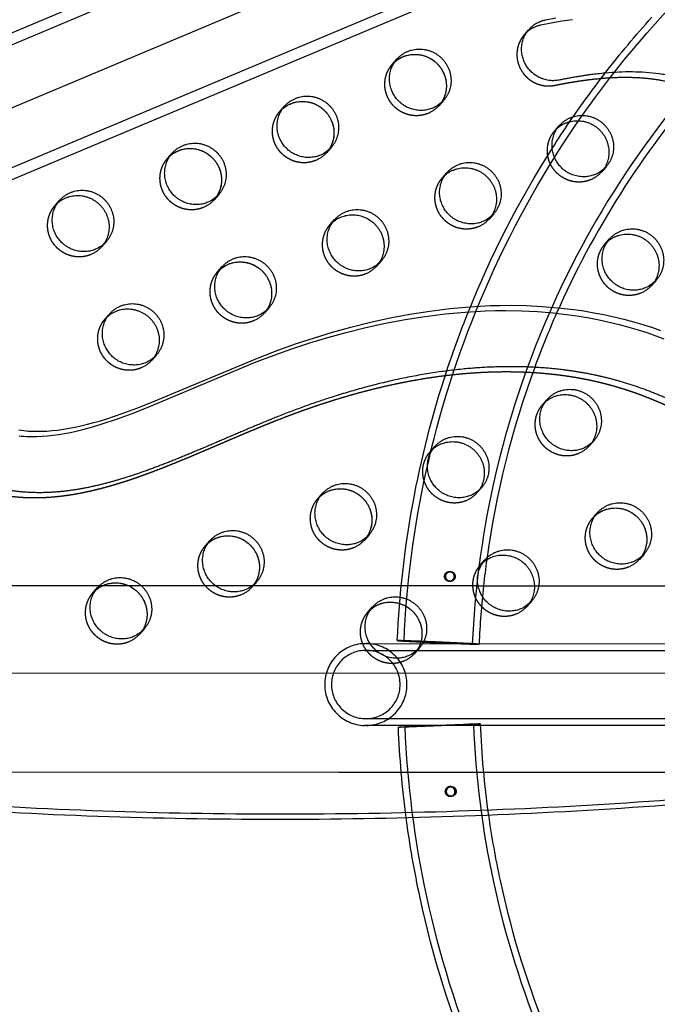
# Model space of a CAD drawing. Units: millimetres. Extents: x 41914 to 51161, y -7176 to 3949.
# Drawn here: x 47854 to 48114, y -7 to 394 of the extents above; entities that cross this region are included whole.
import ezdxf

# ---------------------------------------------------------------- set-up
doc = ezdxf.new("R2010")
doc.units = ezdxf.units.MM
doc.header["$LTSCALE"] = 500
doc.linetypes.add('Hidden', pattern=[4, 2, -2])
doc.layers.add('Make2D$Hidden$Curves', color=7, linetype='Hidden', true_color=0x000000)
doc.layers.add('Make2D$visible$Curves', color=7, linetype='Continuous', true_color=0x000000)

msp = doc.modelspace()

# ---------------------------------------------------------------- linework, layer by layer
at = {"layer": 'Make2D$Hidden$Curves', "color": 18, "lineweight": -3, "true_color": 0x000000}
for p, q in [((47281.491, 144.914), (49615.052, 1125.575)), ((49624.753, 1105.106), (47291.197, 124.448)), ((47298.766, 126.472), (49632.328, 1107.132)), ((49624.753, 1105.106), (47299.583, 127.972)), ((48005.79, 375.982), (48006.808, 377.003)), ((47959.915, 356.794), (47960.932, 357.814)), ((47914.04, 337.606), (47915.058, 338.626)), ((47980.365, 310.55), (47981.384, 311.572)), ((47980.365, 310.55), (47981.383, 311.571)), ((47934.49, 291.362), (47935.507, 292.381)), ((47975.391, 198.874), (47976.407, 199.893)), ((48087.591, 191.007), (48088.61, 192.028)), ((47929.516, 179.686), (47930.531, 180.704)), ((48041.716, 171.818), (48042.731, 172.837)), ((48029.196, 169.166), (48029.546, 169.165)), ((48029.546, 169.165), (48029.679, 169.16)), ((48029.533, 165.197), (48029.051, 165.198)), ((47812.645, 163.568), (47887.773, 163.528)), ((47812.656, 163.543), (47887.724, 163.503)), ((47883.641, 160.498), (47884.659, 161.519)), ((47897.945, 163.522), (47933.53, 163.503)), ((47898.001, 163.498), (47933.564, 163.479)), ((47949.108, 163.498), (47948.537, 162.853)), ((47949.086, 163.474), (47948.537, 162.853)), ((47948.807, 163.471), (48040.815, 163.421)), ((47948.841, 163.495), (48040.811, 163.446)), ((48063.779, 163.433), (48154.006, 163.385)), ((48063.78, 163.409), (48141.196, 163.367)), ((48062.639, 157.135), (48060.737, 154.985)), ((47995.841, 152.63), (47996.857, 153.649)), ((48061.624, 156.117), (48060.737, 154.985)), ((47995.166, 137.055), (48162.083, 136.88)), ((47995.19, 139.823), (48162.083, 139.649)), ((48145.181, 127.648), (46779.742, 128.379)), ((46821.612, 123.615), (48228.468, 122.862)), ((48346.481, 108.981), (47995.2, 109.193)), ((48022.046, 106.421), (47995.232, 106.425)), ((48011.038, 105.854), (48011.039, 105.856)), ((48022.53, 106.42), (48022.208, 106.421)), ((48346.479, 106.212), (48022.649, 106.42)), ((48038.036, 106.989), (48038.878, 106.992)), ((48040.635, 107.102), (48041.645, 107.105)), ((48232.453, 87.142), (47674.093, 87.441)), ((48137.524, 87.169), (47674.274, 87.417)), ((48029.406, 81.511), (48029.888, 81.513)), ((48029.9, 77.544), (48029.418, 77.543))]:
    msp.add_line(p, q, dxfattribs=at)
for points in [[(48162.074, 106.248), (47995.153, 106.422), (47994.875, 106.423), (47994.714, 106.426), (47994.47, 106.432, -0.9704066), (47994.319, 139.811), (47994.632, 139.821), (47995.051, 139.825), (48346.502, 139.613)], [(48162.039, 109.017), (47995.166, 109.19), (47994.902, 109.192), (47994.763, 109.194), (47994.566, 109.198), (47994.268, 109.211, -0.9608452), (47994.443, 137.045), (47994.693, 137.053), (47995.063, 137.057), (48346.5, 136.845)]]:
    msp.add_lwpolyline(points, format="xyb", dxfattribs=at)
at = {"layer": 'Make2D$Hidden$Curves', "color": 18, "lineweight": -3, "true_color": 0x000000, "extrusion": (0, 0, -1)}
for centre, radius, start, end in [((-48411.037, 125.266), 403.061, 34.34282, 37.82113), ((-48015.75, 367.175), 12.104, 221.53336, 247.34123), ((-48413.337, 123.872), 405.75, 21.88317, 32.47477), ((-47969.875, 347.987), 12.104, 221.53336, 247.34123), ((-48082.075, 340.119), 12.104, 221.53336, 247.34123), ((-47924, 328.799), 12.104, 221.53336, 247.34123), ((-48036.2, 320.931), 12.104, 221.53336, 247.34123), ((-47878.125, 309.611), 12.104, 221.53336, 247.34123), ((-47990.325, 301.743), 12.104, 221.53336, 247.34123), ((-48102.525, 293.875), 12.104, 221.53336, 247.34123), ((-47944.45, 282.555), 12.104, 221.53336, 247.34123), ((-47898.575, 263.367), 12.104, 221.53336, 247.34123), ((-48415.996, 122.921), 408.575, 2.54116, 18.26702), ((-48077.1, 228.443), 12.104, 221.53336, 247.34123), ((-48031.225, 209.255), 12.104, 221.53336, 247.34123), ((-47985.351, 190.067), 12.104, 221.53336, 247.34123), ((-48097.551, 182.199), 12.104, 221.53336, 247.34123), ((-48029.063, 167.182), 1.984, 270.34773, 93.85789), ((-48029.55, 167.181), 1.984, 270.47749, 89.88424), ((-48029, 167.185), 1.987, 95.67482, 268.5308), ((-48029.058, 167.254), 1.913, 94.16148, 153.32252), ((-48029.487, 167.183), 1.987, 95.5492, 268.65523), ((-48029.009, 167.185), 1.988, 152.18317, 268.79259), ((-47939.476, 170.879), 12.104, 221.53336, 247.34123), ((-48051.676, 163.011), 12.104, 221.53336, 247.34123), ((-47893.601, 151.691), 12.104, 221.53336, 247.34123), ((-48037.472, 567.645), 427.636, 272.12743, 273.97554), ((-47973.313, -1009.679), 1151.234, 91.717816, 93.38014), ((-48058.432, 845.206), 705.864, 271.399684, 272.991292), ((-48005.801, 143.823), 12.104, 221.53336, 247.34123), ((-48038.858, -379.267), 485.972, 86.39145, 88.0178), ((-48416.835, 122.427), 408.905, 352.47043, 357.66133), ((-47973.958, 1357.414), 1252.142, 266.901374, 268.429628), ((-47982.29, 1150.572), 1045.113, 266.896151, 268.423762), ((-47982.036, 1158.015), 1052.56, 266.904368, 268.421089), ((-48036.554, -298.75), 405.408, 86.39145, 88.0178), ((-48037.325, -315.545), 422.22, 86.43059, 87.99198), ((-48082.58, -1277.56), 1385.297, 87.495644, 88.264901), ((-48073.027, -1048.124), 1155.643, 87.495644, 88.264901), ((-48038.466, 100.147), 6.856, 86.40385, 93.43359), ((-48029.382, 79.523), 1.97, 151.85789, 64.24375), ((-48029.903, 79.528), 1.984, 270.0831, 63.23832), ((-48029.879, 79.526), 1.982, 269.38214, 243.50869), ((-48029.407, 79.599), 1.913, 62.58055, 153.52109), ((-48029.897, 79.564), 1.948, 62.92993, 89.74218), ((-48029.889, 79.593), 1.92, 89.96536, 153.43815), ((-48029.822, 79.528), 2.009, 152.62433, 242.07444), ((-48029.896, 79.456), 1.912, 243.0251, 269.86572)]:
    msp.add_arc(centre, radius, start, end, dxfattribs=at)
at = {"layer": 'Make2D$Hidden$Curves', "color": 18, "lineweight": -3, "true_color": 0x000000}
for centre, radius, start, end in [((48411.811, 124.689), 370.622, 139.05589, 156.15844), ((48415.617, 123.015), 374.785, 159.79487, 172.17659), ((48416.102, 122.895), 375.282, 173.80081, 177.45605), ((48066.869, 1093.549), 954.297, 266.618954, 268.291936), ((47982.113, -813), 954.338, 86.617253, 88.290177), ((48035.997, 510.264), 370.223, 266.06459, 267.84558), ((47995.016, 123.064), 13.991, 0.23864, 89.36938), ((47995.025, 123.057), 16.766, 0.22197, 89.41367), ((47995.013, 123.186), 13.994, 270.54065, 359.73236), ((47995.023, 123.192), 16.768, 270.47687, 359.75543), ((48416.907, 122.432), 375.575, 182.33893, 188.03807)]:
    msp.add_arc(centre, radius, start, end, dxfattribs=at)
for points, knots in [([(48010.588, 140.913), (48011.62, 164.143), (48014.652, 187.283), (48019.637, 209.981), (48024.888, 233.893), (48032.306, 257.315), (48041.768, 279.854), (48051.58, 303.228), (48063.59, 325.652), (48077.582, 346.721), (48091.839, 368.189), (48108.154, 388.251), (48126.221, 406.53), (48144.291, 424.811), (48164.113, 441.309), (48185.317, 455.714), (48206.131, 469.854), (48228.277, 481.978), (48251.354, 491.865), (48273.61, 501.4), (48296.733, 508.855), (48320.332, 514.106), (48342.735, 519.09), (48365.568, 522.088), (48388.484, 523.05)], [0, 0, 0, 0, 69.8506199, 69.8506199, 69.8506199, 143.4461801, 143.4461801, 143.4461801, 219.7734333, 219.7734333, 219.7734333, 297.5490476, 297.5490476, 297.5490476, 375.3328803, 375.3328803, 375.3328803, 451.6830692, 451.6830692, 451.6830692, 525.3120238, 525.3120238, 525.3120238, 595.2002332, 595.2002332, 595.2002332, 595.2002332]), ([(48389.654, 495.21), (48368.38, 494.317), (48347.183, 491.535), (48326.383, 486.907), (48304.47, 482.032), (48282.998, 475.109), (48262.327, 466.253), (48240.891, 457.069), (48220.316, 445.805), (48200.975, 432.666), (48181.267, 419.278), (48162.84, 403.941), (48146.038, 386.943), (48129.235, 369.943), (48114.059, 351.281), (48100.794, 331.306), (48087.773, 311.699), (48076.594, 290.828), (48067.46, 269.069), (48058.65, 248.083), (48051.743, 226.273), (48046.852, 204.005), (48042.21, 182.866), (48039.385, 161.313), (48038.424, 139.675)], [0, 0, 0, 0, 65.0271956, 65.0271956, 65.0271956, 133.5408267, 133.5408267, 133.5408267, 204.5973633, 204.5973633, 204.5973633, 277.0024577, 277.0024577, 277.0024577, 349.4153523, 349.4153523, 349.4153523, 420.4935338, 420.4935338, 420.4935338, 489.0378561, 489.0378561, 489.0378561, 554.0995649, 554.0995649, 554.0995649, 554.0995649]), ([(48387.553, -277.681), (48364.642, -276.634), (48341.819, -273.551), (48319.435, -268.484), (48295.855, -263.146), (48272.76, -255.605), (48250.537, -245.987), (48227.496, -236.015), (48205.395, -223.809), (48184.631, -209.592), (48163.479, -195.108), (48143.717, -178.537), (48125.713, -160.189), (48107.712, -141.843), (48091.47, -121.721), (48077.291, -100.2), (48063.374, -79.079), (48051.445, -56.611), (48041.717, -33.202), (48032.336, -10.627), (48025.003, 12.822), (48019.838, 36.753), (48014.935, 59.469), (48011.986, 82.62), (48011.038, 105.854)], [0, 0, 0, 0, 69.8879395, 69.8879395, 69.8879395, 143.5166117, 143.5166117, 143.5166117, 219.8668393, 219.8668393, 219.8668393, 297.6506011, 297.6506011, 297.6506011, 375.4259773, 375.4259773, 375.4259773, 451.7529331, 451.7529331, 451.7529331, 525.3486026, 525.3486026, 525.3486026, 595.1994188, 595.1994188, 595.1994188, 595.1994188]), ([(48038.878, 106.992), (48039.761, 85.351), (48042.508, 63.788), (48047.074, 42.631), (48051.885, 20.345), (48058.714, -1.491), (48067.448, -22.509), (48076.504, -44.302), (48087.607, -65.215), (48100.558, -84.87), (48113.751, -104.894), (48128.86, -123.612), (48145.602, -140.674), (48162.342, -157.735), (48180.714, -173.14), (48200.374, -186.601), (48219.668, -199.813), (48240.202, -211.152), (48261.605, -220.416), (48282.244, -229.349), (48303.691, -236.351), (48325.586, -241.308), (48346.369, -246.012), (48367.557, -248.874), (48388.827, -249.846)], [0, 0, 0, 0, 65.0619578, 65.0619578, 65.0619578, 133.6065392, 133.6065392, 133.6065392, 204.6846811, 204.6846811, 204.6846811, 277.0976401, 277.0976401, 277.0976401, 349.5029576, 349.5029576, 349.5029576, 420.5597744, 420.5597744, 420.5597744, 489.0733076, 489.0733076, 489.0733076, 554.1003228, 554.1003228, 554.1003228, 554.1003228]), ([(48027.438, 79.391), (48027.404, 79.903), (48027.572, 80.408), (48028.231, 81.193), (48028.697, 81.444), (48029.2, 81.5), (48029.226, 81.503), (48029.252, 81.505), (48029.278, 81.507), (48029.796, 81.543), (48030.299, 81.368), (48031.066, 80.678), (48031.301, 80.189), (48031.337, 79.663), (48031.372, 79.152), (48031.217, 78.649), (48030.588, 77.866), (48030.135, 77.614), (48029.634, 77.556), (48029.605, 77.552), (48029.576, 77.549), (48029.546, 77.547), (48029.028, 77.511), (48028.512, 77.686), (48027.718, 78.376), (48027.473, 78.865), (48027.438, 79.391)], [0, 0, 0, 0, 0.06134891, 0.06134891, 0.12271346, 0.12271346, 0.12271346, 0.12584405, 0.12584405, 0.12584405, 0.18887229, 0.18887229, 0.25193061, 0.25193061, 0.25193061, 0.31305907, 0.31305907, 0.37420466, 0.37420466, 0.37420466, 0.37774507, 0.37774507, 0.37774507, 0.44077143, 0.44077143, 0.50383051, 0.50383051, 0.50383051, 0.50383051])]:
    msp.add_open_spline(points, degree=3, knots=knots, dxfattribs=at)
for points, weights, degree, knots in [([(48059.682, 388.118), (48053.744, 381.407), (48058.437, 373.523), (48063.131, 365.638), (48071.996, 367.432)], [1, 0.809872347324, 1, 0.809872347324, 1], 2, [-258.1385039, -258.1385039, -258.1385039, -242.2162128, -242.2162128, -226.2939216, -226.2939216, -226.2939216]), ([(48020.413, 356.005), (48011.225, 352.162), (48005.224, 360.361), (47999.222, 368.561), (48005.79, 375.982)], [1, 0.780455367808, 1, 0.780455367808, 1], 2, [-79.7964534, -79.7964534, -79.7964534, -62.6412299, -62.6412299, -45.4860065, -45.4860065, -45.4860065]), ([(48071.996, 367.432), (48085.992, 370.263), (48132.714, 375.759), (48193.54, 317.303), (48257.757, 320.669), (48287.32, 324.165), (48290.349, 324.523), (48293.033, 325.92), (48295.032, 328.179)], [1, 1, 1, 1, 1, 1, 0.957779544406, 0.957779544406, 1], 3, [-762.3505787, -762.3505787, -762.3505787, -762.3505787, -718.7845567, -626.6941052, -536.0566571, -536.0566571, -536.0566571, -526.9685193, -526.9685193, -526.9685193, -526.9685193]), ([(47974.538, 336.817), (47965.351, 332.974), (47959.349, 341.173), (47953.347, 349.373), (47959.915, 356.794)], [1, 0.780455367808, 1, 0.780455367808, 1], 2, [-79.7964534, -79.7964534, -79.7964534, -62.6412299, -62.6412299, -45.4860065, -45.4860065, -45.4860065]), ([(48086.738, 328.949), (48077.55, 325.106), (48071.549, 333.305), (48065.547, 341.505), (48072.115, 348.926)], [1, 0.780455367808, 1, 0.780455367808, 1], 2, [-79.7964534, -79.7964534, -79.7964534, -62.6412299, -62.6412299, -45.4860065, -45.4860065, -45.4860065]), ([(47928.663, 317.629), (47919.476, 313.786), (47913.474, 321.985), (47907.472, 330.185), (47914.04, 337.606)], [1, 0.780455367808, 1, 0.780455367808, 1], 2, [-79.7964534, -79.7964534, -79.7964534, -62.6412299, -62.6412299, -45.4860065, -45.4860065, -45.4860065]), ([(48040.863, 309.761), (48031.676, 305.918), (48025.674, 314.117), (48019.672, 322.317), (48026.24, 329.738)], [1, 0.780455367808, 1, 0.780455367808, 1], 2, [-79.7964534, -79.7964534, -79.7964534, -62.6412299, -62.6412299, -45.4860065, -45.4860065, -45.4860065]), ([(47882.788, 298.44), (47873.601, 294.598), (47867.599, 302.797), (47861.597, 310.997), (47868.165, 318.418)], [1, 0.780455367808, 1, 0.780455367808, 1], 2, [-79.7964534, -79.7964534, -79.7964534, -62.6412299, -62.6412299, -45.4860065, -45.4860065, -45.4860065]), ([(47994.988, 290.573), (47985.801, 286.73), (47979.799, 294.929), (47973.797, 303.129), (47980.365, 310.55)], [1, 0.780455367808, 1, 0.780455367808, 1], 2, [-79.7964534, -79.7964534, -79.7964534, -62.6412299, -62.6412299, -45.4860065, -45.4860065, -45.4860065]), ([(48107.188, 282.705), (48098.001, 278.862), (48091.999, 287.062), (48085.997, 295.261), (48092.565, 302.683)], [1, 0.780455367808, 1, 0.780455367808, 1], 2, [-79.7964534, -79.7964534, -79.7964534, -62.6412299, -62.6412299, -45.4860065, -45.4860065, -45.4860065]), ([(47949.113, 271.385), (47939.926, 267.542), (47933.924, 275.741), (47927.922, 283.941), (47934.49, 291.362)], [1, 0.780455367808, 1, 0.780455367808, 1], 2, [-79.7964534, -79.7964534, -79.7964534, -62.6412299, -62.6412299, -45.4860065, -45.4860065, -45.4860065]), ([(47903.238, 252.197), (47894.051, 248.354), (47888.049, 256.553), (47882.047, 264.753), (47888.615, 272.174)], [1, 0.780455367808, 1, 0.780455367808, 1], 2, [-79.7964534, -79.7964534, -79.7964534, -62.6412299, -62.6412299, -45.4860065, -45.4860065, -45.4860065]), ([(48451.095, 249.56), (48446.73, 244.628), (48437.444, 234.874), (48422.302, 221.274), (48405.817, 208.828), (48388.232, 197.934), (48370.705, 189.329), (48348.738, 181.098), (48321.935, 174.674), (48289.167, 171.901), (48256.2, 173.997), (48229.269, 179.861), (48209.181, 186.82), (48193.579, 193.649), (48180.413, 200.807), (48166.744, 208.902), (48155.462, 215.86), (48144.11, 222.749), (48131.595, 229.983), (48119.37, 236.275), (48106.019, 241.747), (48094.631, 245.387), (48082.021, 248.202), (48064.488, 250.57), (48042.092, 250.897), (48015.106, 247.67), (47988.917, 241.516), (47967.777, 234.449), (47951.277, 227.868), (47937.072, 221.837), (47923.045, 215.786), (47909.427, 210.289), (47897.797, 206.097), (47886.403, 202.711), (47875.154, 200.297), (47864.026, 199.071), (47852.913, 199.213), (47841.509, 201.057), (47829.876, 204.856), (47818.142, 210.327), (47806.697, 217.133), (47795.746, 224.914), (47788.812, 230.602), (47785.459, 233.534), (47782.879, 235.79), (47781.341, 238.838), (47781.08, 242.212), (47780.82, 245.585), (47781.877, 248.766), (47784.089, 251.266)], [1, 1, 1, 1, 1, 1, 1, 1, 1, 1, 1, 1, 1, 1, 1, 1, 1, 1, 1, 1, 1, 1, 1, 1, 1, 1, 1, 1, 1, 1, 1, 1, 1, 1, 1, 1, 1, 1, 1, 1, 1, 1, 1, 1, 0.948861160585, 0.948861160585, 1, 0.948861160585, 0.948861160585, 1], 3, [-1585.6807346, -1585.6807346, -1585.6807346, -1585.6807346, -1574.4166103, -1562.6679623, -1550.9142657, -1539.1645211, -1527.4062459, -1517.6917636, -1499.3147579, -1480.8094162, -1462.2970007, -1443.8886594, -1434.7443477, -1426.7766156, -1415.4705438, -1409.7666501, -1400.2892354, -1393.3720379, -1387.6318259, -1376.1811303, -1370.4570026, -1363.5426806, -1356.1998207, -1348.8200281, -1333.8579667, -1318.5656354, -1302.954869, -1288.308518, -1280.7216373, -1272.7391447, -1262.0437733, -1254.7201663, -1247.7571584, -1241.0329484, -1234.5501648, -1228.2804849, -1222.1391591, -1215.8697408, -1208.9491038, -1201.723507, -1194.2853677, -1186.7736445, -1179.3540523, -1179.3540523, -1179.3540523, -1169.3405539, -1169.3405539, -1169.3405539, -1159.3270556, -1159.3270556, -1159.3270556, -1159.3270556]), ([(48081.764, 217.273), (48072.576, 213.43), (48066.574, 221.63), (48060.573, 229.829), (48067.141, 237.251)], [1, 0.780455367808, 1, 0.780455367808, 1], 2, [-79.7964534, -79.7964534, -79.7964534, -62.6412299, -62.6412299, -45.4860065, -45.4860065, -45.4860065]), ([(48035.889, 198.085), (48026.701, 194.242), (48020.699, 202.441), (48014.698, 210.641), (48021.266, 218.062)], [1, 0.780455367808, 1, 0.780455367808, 1], 2, [-79.7964534, -79.7964534, -79.7964534, -62.6412299, -62.6412299, -45.4860065, -45.4860065, -45.4860065]), ([(47990.014, 178.897), (47980.826, 175.054), (47974.825, 183.253), (47968.823, 191.453), (47975.391, 198.874)], [1, 0.780455367808, 1, 0.780455367808, 1], 2, [-79.7964534, -79.7964534, -79.7964534, -62.6412299, -62.6412299, -45.4860065, -45.4860065, -45.4860065]), ([(48102.214, 171.029), (48093.026, 167.186), (48087.025, 175.386), (48081.023, 183.585), (48087.591, 191.007)], [1, 0.780455367808, 1, 0.780455367808, 1], 2, [-79.7964534, -79.7964534, -79.7964534, -62.6412299, -62.6412299, -45.4860065, -45.4860065, -45.4860065]), ([(47944.139, 159.709), (47934.951, 155.866), (47928.95, 164.065), (47922.948, 172.265), (47929.516, 179.686)], [1, 0.780455367808, 1, 0.780455367808, 1], 2, [-79.7964534, -79.7964534, -79.7964534, -62.6412299, -62.6412299, -45.4860065, -45.4860065, -45.4860065]), ([(48056.339, 151.841), (48047.151, 147.998), (48041.15, 156.197), (48035.148, 164.397), (48041.716, 171.818)], [1, 0.780455367808, 1, 0.780455367808, 1], 2, [-79.7964534, -79.7964534, -79.7964534, -62.6412299, -62.6412299, -45.4860065, -45.4860065, -45.4860065]), ([(47898.264, 140.521), (47889.077, 136.678), (47883.075, 144.877), (47877.073, 153.077), (47883.641, 160.498)], [1, 0.780455367808, 1, 0.780455367808, 1], 2, [-79.7964534, -79.7964534, -79.7964534, -62.6412299, -62.6412299, -45.4860065, -45.4860065, -45.4860065]), ([(48010.464, 132.653), (48001.277, 128.81), (47995.275, 137.009), (47989.273, 145.209), (47995.841, 152.63)], [1, 0.780455367808, 1, 0.780455367808, 1], 2, [-79.7964534, -79.7964534, -79.7964534, -62.6412299, -62.6412299, -45.4860065, -45.4860065, -45.4860065]), ([(48021.597, 140.303), (48005.169, 141.055), (48008.078, 141.046), (48010.987, 141.037), (48027.415, 140.285), (48043.844, 139.533), (48040.935, 139.542), (48038.026, 139.552), (48021.597, 140.303)], [1, 0.707106781187, 1, 0.707106781187, 1, 0.707106781187, 1, 0.707106781187, 1], 2, [-4.1311943, -4.1311943, -4.1311943, -3.0983958, -3.0983958, -2.0655972, -2.0655972, -1.0327986, -1.0327986, 0, 0, 0]), ([(48022.08, 140.302), (48035.785, 139.675), (48038.211, 139.667), (48040.638, 139.659), (48026.933, 140.287), (48013.228, 140.914), (48010.801, 140.921), (48010.584, 140.922), (48010.588, 140.913)], [1, 0.707106781187, 1, 0.707106781187, 1, 0.707106781187, 1, 0.964147252872, 0.937071898964], 2, [0, 0, 0, 0.8615818, 0.8615818, 1.7231636, 1.7231636, 2.5847454, 2.5847454, 2.6902107, 2.6902107, 2.6902107]), ([(48041.643, 107.103), (48041.446, 107.003), (48027.867, 106.432), (48011.436, 105.741), (48008.527, 105.732), (48005.618, 105.723), (48022.049, 106.414)], [0.93405406499, 0.744975995062, 1, 0.707106781187, 1, 0.707106781187, 1], 2, [1.1663328, 1.1663328, 1.1663328, 2.0655972, 2.0655972, 3.0983958, 3.0983958, 4.1311943, 4.1311943, 4.1311943])]:
    msp.add_rational_spline(points, weights, degree=degree, knots=knots, dxfattribs=at)
at = {"layer": 'Make2D$visible$Curves', "color": 18, "lineweight": -3, "true_color": 0x000000}
for p, q in [((47318.549, 165.383), (49621.949, 1133.368)), ((47318.55, 165.383), (49621.949, 1133.368)), ((49642.028, 1086.664), (47334.636, 117.001)), ((49642.028, 1086.664), (47334.638, 117.002)), ((49635.131, 1078.87), (47333.418, 111.594)), ((49635.131, 1078.87), (47333.419, 111.595)), ((48059.682, 388.118), (48061.585, 390.268)), ((48005.79, 375.982), (48007.693, 378.132)), ((47959.915, 356.794), (47961.818, 358.944)), ((48026.713, 361.299), (48024.811, 359.149)), ((48072.115, 348.926), (48074.018, 351.076)), ((47980.838, 342.111), (47978.936, 339.961)), ((47914.04, 337.606), (47915.943, 339.756)), ((48093.038, 334.243), (48091.136, 332.093)), ((48026.24, 329.738), (48028.143, 331.888)), ((47934.964, 322.923), (47933.061, 320.773)), ((47868.165, 318.418), (47870.068, 320.568)), ((48047.164, 315.055), (48045.261, 312.905)), ((47980.365, 310.55), (47982.268, 312.7)), ((47889.089, 303.735), (47887.186, 301.585)), ((48092.565, 302.683), (48094.468, 304.832)), ((47934.49, 291.362), (47936.393, 293.512)), ((48001.289, 295.867), (47999.386, 293.717)), ((48113.489, 287.999), (48111.586, 285.849)), ((47888.615, 272.174), (47890.518, 274.324)), ((47955.414, 276.679), (47953.511, 274.529)), ((47909.539, 257.491), (47907.636, 255.341)), ((48067.141, 237.251), (48069.043, 239.4)), ((48088.064, 222.567), (48086.161, 220.417)), ((48021.266, 218.062), (48023.168, 220.212)), ((47975.391, 198.874), (47977.293, 201.024)), ((48042.189, 203.379), (48040.287, 201.229)), ((48087.591, 191.007), (48089.493, 193.156)), ((47929.516, 179.686), (47931.419, 181.836)), ((47996.314, 184.191), (47994.412, 182.041)), ((48041.716, 171.818), (48043.619, 173.968)), ((48108.514, 176.323), (48106.612, 174.173)), ((47950.439, 165.003), (47949.086, 163.474)), ((47950.439, 165.003), (47949.108, 163.498)), ((47883.641, 160.498), (47885.544, 162.648)), ((47887.724, 163.503), (47898.001, 163.498)), ((47887.773, 163.528), (47897.945, 163.522)), ((47933.53, 163.503), (47948.841, 163.495)), ((47933.564, 163.479), (47948.807, 163.471)), ((48040.811, 163.446), (48063.778, 163.433)), ((48040.815, 163.421), (48063.78, 163.409)), ((47995.841, 152.63), (47997.744, 154.78)), ((47904.565, 145.815), (47902.662, 143.665)), ((48016.765, 137.947), (48014.862, 135.797))]:
    msp.add_line(p, q, dxfattribs=at)
for points in [[(48079.319, 394.215), (48074.992, 393.553), (48070.682, 392.801), (48066.389, 391.97), (48066.151, 391.919), (48065.913, 391.864), (48065.676, 391.804), (48065.439, 391.739), (48065.203, 391.669), (48064.969, 391.594), (48064.736, 391.514), (48064.503, 391.43), (48064.273, 391.341), (48064.044, 391.247), (48063.817, 391.148), (48063.592, 391.045), (48063.368, 390.937), (48063.147, 390.825), (48062.929, 390.708), (48062.713, 390.586), (48062.499, 390.461), (48062.288, 390.331), (48062.08, 390.197), (48061.875, 390.059), (48061.673, 389.916), (48061.474, 389.77), (48061.278, 389.62), (48061.086, 389.467), (48060.898, 389.31), (48060.712, 389.149), (48060.531, 388.985), (48060.353, 388.817), (48060.18, 388.647), (48060.01, 388.473), (48059.844, 388.297), (48059.682, 388.118)], [(48061.585, 390.268), (48061.747, 390.447), (48061.913, 390.623), (48062.082, 390.797), (48062.256, 390.967), (48062.434, 391.135), (48062.615, 391.299), (48062.8, 391.459), (48062.989, 391.617), (48063.181, 391.77), (48063.377, 391.92), (48063.575, 392.066), (48063.778, 392.209), (48063.983, 392.347), (48064.191, 392.481), (48064.402, 392.611), (48064.615, 392.736), (48064.831, 392.858), (48065.05, 392.975), (48065.271, 393.087), (48065.494, 393.195), (48065.72, 393.298), (48065.947, 393.397), (48066.176, 393.491), (48066.406, 393.58), (48066.638, 393.664), (48066.872, 393.744), (48067.106, 393.818), (48067.342, 393.888), (48067.578, 393.954), (48067.815, 394.014), (48068.053, 394.069), (48068.292, 394.12), (48072.585, 394.951)], [(47853.369, 226.927), (47854.37, 226.789), (47855.374, 226.671), (47856.379, 226.573), (47857.388, 226.495), (47858.397, 226.438), (47859.408, 226.4), (47860.418, 226.38), (47861.512, 226.378), (47862.605, 226.396), (47864.788, 226.491), (47866.966, 226.656), (47869.135, 226.888), (47871.556, 227.221), (47873.964, 227.622), (47876.359, 228.088), (47878.742, 228.61), (47881.395, 229.255), (47884.031, 229.957), (47886.653, 230.712), (47889.259, 231.512), (47895.547, 233.62), (47901.501, 235.809), (47907.405, 238.123), (47951.53, 256.536), (47959.496, 259.559), (47966.757, 262.132), (47974.077, 264.542), (47981.456, 266.782), (47988.891, 268.843), (47996.867, 270.833), (48004.902, 272.599), (48012.972, 274.125), (48021.091, 275.402), (48029.267, 276.42), (48037.48, 277.161), (48041.583, 277.422), (48045.692, 277.609), (48049.806, 277.719), (48053.923, 277.751), (48060.403, 277.638), (48066.881, 277.319), (48073.35, 276.788), (48079.803, 276.038), (48083.937, 275.436), (48088.059, 274.74), (48092.166, 273.947), (48096.255, 273.056), (48100.214, 272.094), (48104.152, 271.036), (48108.065, 269.884), (48111.951, 268.635), (48115.253, 267.49)], [(47853.471, 224.521), (47854.476, 224.423), (47855.485, 224.346), (47856.495, 224.288), (47857.505, 224.25), (47858.515, 224.23), (47859.609, 224.228), (47860.702, 224.246), (47862.886, 224.341), (47865.063, 224.506), (47867.233, 224.739), (47869.653, 225.071), (47872.061, 225.472), (47874.457, 225.938), (47876.839, 226.46), (47879.492, 227.105), (47882.129, 227.808), (47884.75, 228.562), (47887.357, 229.362), (47893.644, 231.47), (47899.598, 233.659), (47905.503, 235.973), (47949.627, 254.386), (47957.593, 257.409), (47964.854, 259.982), (47972.175, 262.392), (47979.553, 264.632), (47986.988, 266.693), (47994.964, 268.683), (48002.999, 270.449), (48011.069, 271.975), (48019.189, 273.252), (48027.365, 274.27), (48035.577, 275.011), (48039.68, 275.272), (48043.789, 275.459), (48047.903, 275.569), (48052.021, 275.601), (48058.5, 275.488), (48064.979, 275.169), (48071.448, 274.638), (48077.9, 273.888), (48082.035, 273.286), (48086.156, 272.59), (48090.263, 271.797), (48094.352, 270.906), (48098.312, 269.944), (48102.25, 268.886), (48106.163, 267.734), (48110.048, 266.485), (48113.35, 265.34), (48116.63, 264.127)]]:
    msp.add_lwpolyline(points, dxfattribs=at)
at = {"layer": 'Make2D$visible$Curves', "color": 18, "lineweight": -3, "true_color": 0x000000, "extrusion": (0, 0, -1)}
for centre, radius, start, end in [((-48410.522, 125.677), 402.403, 37.81979, 42.05345), ((-48017.652, 369.325), 12.104, 221.53336, 247.34123), ((-48410.803, 125.43), 402.776, 32.48142, 34.34236), ((-47971.777, 350.137), 12.104, 221.53336, 247.34123), ((-48083.977, 342.269), 12.104, 221.53336, 247.34123), ((-47925.903, 330.949), 12.104, 221.53336, 247.34123), ((-48038.103, 323.081), 12.104, 221.53336, 247.34123), ((-47880.028, 311.761), 12.104, 221.53336, 247.34123), ((-47992.228, 303.893), 12.104, 221.53336, 247.34123), ((-48104.428, 296.025), 12.104, 221.53336, 247.34123), ((-47946.353, 284.705), 12.104, 221.53336, 247.34123), ((-48414.745, 123.317), 407.263, 18.26924, 21.88175), ((-47900.478, 265.517), 12.104, 221.53336, 247.34123), ((-48079.003, 230.593), 12.104, 221.53336, 247.34123), ((-48033.128, 211.405), 12.104, 221.53336, 247.34123), ((-47987.253, 192.217), 12.104, 221.53336, 247.34123), ((-48099.453, 184.349), 12.104, 221.53336, 247.34123), ((-47941.378, 173.029), 12.104, 221.53336, 247.34123), ((-48053.578, 165.161), 12.104, 221.53336, 247.34123), ((-47895.504, 153.841), 12.104, 221.53336, 247.34123), ((-48007.704, 145.973), 12.104, 221.53336, 247.34123)]:
    msp.add_arc(centre, radius, start, end, dxfattribs=at)
at = {"layer": 'Make2D$visible$Curves', "color": 18, "lineweight": -3, "true_color": 0x000000}
for centre, radius, start, end in [((48413.642, 123.74), 372.681, 156.13882, 159.79462), ((48416.691, 122.837), 375.873, 172.17204, 173.80174)]:
    msp.add_arc(centre, radius, start, end, dxfattribs=at)
for points, weights, degree, knots in [([(47405.614, 141.934), (47409.232, 140.096), (47413.143, 139.069), (48672.484, -191.474), (49517.616, 763.477)], [0.954639741552, 0.967657059895, 0.992549430049, 0.823261083463, 0.935164096588], 2, [5775.8740865, 5775.8740865, 5775.8740865, 5784.0904535, 5784.0904535, 8111.653507, 8111.653507, 8111.653507]), ([(47409.016, 143.363), (47411.945, 142.033), (47415.046, 141.219), (48674.386, -189.324), (49519.519, 765.627)], [0.960408972326, 0.972706048461, 0.992549430049, 0.823261083463, 0.935164096588], 2, [5777.540635, 5777.540635, 5777.540635, 5784.0904535, 5784.0904535, 8111.653507, 8111.653507, 8111.653507]), ([(48073.899, 369.581), (48065.034, 367.788), (48060.34, 375.673), (48055.646, 383.557), (48061.585, 390.268)], [1, 0.809872347324, 1, 0.809872347324, 1], 2, [226.2939216, 226.2939216, 226.2939216, 242.2162128, 242.2162128, 258.1385039, 258.1385039, 258.1385039]), ([(48007.693, 378.132), (48015.891, 387.397), (48025.402, 378.98), (48034.912, 370.563), (48026.713, 361.299)], [1, 0.707106781187, 1, 0.707106781187, 1], 2, [-45.4860065, -45.4860065, -45.4860065, -25.5368931, -25.5368931, -5.5877798, -5.5877798, -5.5877798]), ([(48022.315, 358.155), (48013.128, 354.312), (48007.126, 362.511), (48001.125, 370.711), (48007.693, 378.132)], [1, 0.780455367808, 1, 0.780455367808, 1], 2, [-79.7964534, -79.7964534, -79.7964534, -62.6412299, -62.6412299, -45.4860065, -45.4860065, -45.4860065]), ([(48005.79, 375.982), (48013.989, 385.247), (48023.499, 376.83), (48033.01, 368.413), (48024.811, 359.149)], [1, 0.707106781187, 1, 0.707106781187, 1], 2, [-45.4860065, -45.4860065, -45.4860065, -25.5368931, -25.5368931, -5.5877798, -5.5877798, -5.5877798]), ([(48006.808, 377.003), (48015.038, 384.318), (48023.499, 376.83), (48033.01, 368.413), (48024.811, 359.149)], [0.956595279295, 0.730711479068, 1, 0.707106781187, 1], 2, [-43.8782779, -43.8782779, -43.8782779, -25.5368931, -25.5368931, -5.5877798, -5.5877798, -5.5877798]), ([(48296.935, 330.328), (48294.936, 328.07), (48292.252, 326.673), (48289.223, 326.315), (48259.659, 322.819), (48195.443, 319.453), (48134.617, 377.908), (48087.895, 372.413), (48073.899, 369.581)], [1, 0.957779544406, 0.957779544406, 1, 1, 1, 1, 1, 1], 3, [526.9685193, 526.9685193, 526.9685193, 526.9685193, 536.0566571, 536.0566571, 536.0566571, 626.6941052, 718.7845567, 762.3505787, 762.3505787, 762.3505787, 762.3505787]), ([(47961.818, 358.944), (47970.016, 368.208), (47979.527, 359.792), (47989.037, 351.375), (47980.838, 342.111)], [1, 0.707106781186, 1, 0.707106781186, 1], 2, [-45.4860065, -45.4860065, -45.4860065, -25.5368931, -25.5368931, -5.5877798, -5.5877798, -5.5877798]), ([(47976.441, 338.967), (47967.253, 335.124), (47961.251, 343.323), (47955.25, 351.523), (47961.818, 358.944)], [1, 0.780455367808, 1, 0.780455367808, 1], 2, [-79.7964534, -79.7964534, -79.7964534, -62.6412299, -62.6412299, -45.4860065, -45.4860065, -45.4860065]), ([(47959.915, 356.794), (47968.114, 366.059), (47977.624, 357.642), (47987.135, 349.225), (47978.936, 339.961)], [1, 0.707106781186, 1, 0.707106781186, 1], 2, [-45.4860065, -45.4860065, -45.4860065, -25.5368931, -25.5368931, -5.5877798, -5.5877798, -5.5877798]), ([(47960.932, 357.814), (47969.161, 365.132), (47977.624, 357.642), (47987.135, 349.225), (47978.936, 339.961)], [0.956650664315, 0.730678469736, 1, 0.707106781186, 1], 2, [-43.8805262, -43.8805262, -43.8805262, -25.5368931, -25.5368931, -5.5877798, -5.5877798, -5.5877798]), ([(48074.018, 351.076), (48082.216, 360.341), (48091.727, 351.924), (48101.237, 343.507), (48093.038, 334.243)], [1, 0.707106781187, 1, 0.707106781187, 1], 2, [-45.4860065, -45.4860065, -45.4860065, -25.5368931, -25.5368931, -5.5877798, -5.5877798, -5.5877798]), ([(48088.641, 331.099), (48079.453, 327.256), (48073.451, 335.455), (48067.45, 343.655), (48074.018, 351.076)], [1, 0.780455367808, 1, 0.780455367808, 1], 2, [-79.7964534, -79.7964534, -79.7964534, -62.6412299, -62.6412299, -45.4860065, -45.4860065, -45.4860065]), ([(48072.115, 348.926), (48080.314, 358.191), (48089.824, 349.774), (48099.335, 341.357), (48091.136, 332.093)], [1, 0.707106781187, 1, 0.707106781187, 1], 2, [-45.4860065, -45.4860065, -45.4860065, -25.5368931, -25.5368931, -5.5877798, -5.5877798, -5.5877798]), ([(47914.04, 337.606), (47922.239, 346.871), (47931.749, 338.454), (47941.26, 330.037), (47933.061, 320.773)], [1, 0.707106781186, 1, 0.707106781186, 1], 2, [-45.4860065, -45.4860065, -45.4860065, -25.5368931, -25.5368931, -5.5877798, -5.5877798, -5.5877798]), ([(47915.058, 338.626), (47923.287, 345.943), (47931.749, 338.454), (47941.26, 330.037), (47933.061, 320.773)], [0.956612773616, 0.730701051538, 1, 0.707106781186, 1], 2, [-43.8789882, -43.8789882, -43.8789882, -25.5368931, -25.5368931, -5.5877798, -5.5877798, -5.5877798]), ([(47915.943, 339.756), (47924.142, 349.02), (47933.652, 340.604), (47943.162, 332.187), (47934.964, 322.923)], [1, 0.707106781186, 1, 0.707106781186, 1], 2, [-45.4860065, -45.4860065, -45.4860065, -25.5368931, -25.5368931, -5.5877798, -5.5877798, -5.5877798]), ([(47930.566, 319.778), (47921.378, 315.936), (47915.377, 324.135), (47909.375, 332.335), (47915.943, 339.756)], [1, 0.780455367808, 1, 0.780455367808, 1], 2, [-79.7964534, -79.7964534, -79.7964534, -62.6412299, -62.6412299, -45.4860065, -45.4860065, -45.4860065]), ([(48026.24, 329.738), (48034.439, 339.003), (48043.949, 330.586), (48053.46, 322.169), (48045.261, 312.905)], [1, 0.707106781187, 1, 0.707106781187, 1], 2, [-45.4860065, -45.4860065, -45.4860065, -25.5368931, -25.5368931, -5.5877798, -5.5877798, -5.5877798]), ([(48028.143, 331.888), (48036.342, 341.153), (48045.852, 332.736), (48055.362, 324.319), (48047.164, 315.055)], [1, 0.707106781187, 1, 0.707106781187, 1], 2, [-45.4860065, -45.4860065, -45.4860065, -25.5368931, -25.5368931, -5.5877798, -5.5877798, -5.5877798]), ([(48042.766, 311.911), (48033.578, 308.068), (48027.577, 316.267), (48021.575, 324.467), (48028.143, 331.888)], [1, 0.780455367808, 1, 0.780455367808, 1], 2, [-79.7964534, -79.7964534, -79.7964534, -62.6412299, -62.6412299, -45.4860065, -45.4860065, -45.4860065]), ([(47868.165, 318.418), (47876.364, 327.682), (47885.874, 319.266), (47895.385, 310.849), (47887.186, 301.585)], [1, 0.707106781186, 1, 0.707106781186, 1], 2, [-45.4860065, -45.4860065, -45.4860065, -25.5368931, -25.5368931, -5.5877798, -5.5877798, -5.5877798]), ([(47870.068, 320.568), (47878.267, 329.832), (47887.777, 321.416), (47897.288, 312.999), (47889.089, 303.735)], [1, 0.707106781186, 1, 0.707106781186, 1], 2, [-45.4860065, -45.4860065, -45.4860065, -25.5368931, -25.5368931, -5.5877798, -5.5877798, -5.5877798]), ([(47884.691, 300.59), (47875.503, 296.748), (47869.502, 304.947), (47863.5, 313.147), (47870.068, 320.568)], [1, 0.780455367808, 1, 0.780455367808, 1], 2, [-79.7964534, -79.7964534, -79.7964534, -62.6412299, -62.6412299, -45.4860065, -45.4860065, -45.4860065]), ([(47981.383, 311.571), (47989.613, 318.887), (47998.074, 311.398), (48007.585, 302.981), (47999.386, 293.717)], [0.956608663508, 0.730703501298, 1, 0.707106781187, 1], 2, [-43.8788213, -43.8788213, -43.8788213, -25.5368931, -25.5368931, -5.5877798, -5.5877798, -5.5877798]), ([(47981.384, 311.572), (47989.614, 318.886), (47998.074, 311.398), (48007.585, 302.981), (47999.386, 293.717)], [0.956561856943, 0.730731402997, 1, 0.707106781187, 1], 2, [-43.8769209, -43.8769209, -43.8769209, -25.5368931, -25.5368931, -5.5877798, -5.5877798, -5.5877798]), ([(47982.268, 312.7), (47990.467, 321.965), (47999.977, 313.548), (48009.488, 305.131), (48001.289, 295.867)], [1, 0.707106781187, 1, 0.707106781187, 1], 2, [-45.4860065, -45.4860065, -45.4860065, -25.5368931, -25.5368931, -5.5877798, -5.5877798, -5.5877798]), ([(47996.891, 292.723), (47987.703, 288.88), (47981.702, 297.079), (47975.7, 305.279), (47982.268, 312.7)], [1, 0.780455367808, 1, 0.780455367808, 1], 2, [-79.7964534, -79.7964534, -79.7964534, -62.6412299, -62.6412299, -45.4860065, -45.4860065, -45.4860065]), ([(48092.565, 302.683), (48100.764, 311.947), (48110.274, 303.53), (48119.785, 295.113), (48111.586, 285.849)], [1, 0.707106781187, 1, 0.707106781187, 1], 2, [-45.4860065, -45.4860065, -45.4860065, -25.5368931, -25.5368931, -5.5877798, -5.5877798, -5.5877798]), ([(48094.468, 304.832), (48102.667, 314.097), (48112.177, 305.68), (48121.688, 297.263), (48113.489, 287.999)], [1, 0.707106781187, 1, 0.707106781187, 1], 2, [-45.4860065, -45.4860065, -45.4860065, -25.5368931, -25.5368931, -5.5877798, -5.5877798, -5.5877798]), ([(48109.091, 284.855), (48099.903, 281.012), (48093.902, 289.211), (48087.9, 297.411), (48094.468, 304.832)], [1, 0.780455367808, 1, 0.780455367808, 1], 2, [-79.7964534, -79.7964534, -79.7964534, -62.6412299, -62.6412299, -45.4860065, -45.4860065, -45.4860065]), ([(47936.393, 293.512), (47944.592, 302.776), (47954.102, 294.36), (47963.613, 285.943), (47955.414, 276.679)], [1, 0.707106781186, 1, 0.707106781186, 1], 2, [-45.4860065, -45.4860065, -45.4860065, -25.5368931, -25.5368931, -5.5877798, -5.5877798, -5.5877798]), ([(47951.016, 273.535), (47941.829, 269.692), (47935.827, 277.891), (47929.825, 286.091), (47936.393, 293.512)], [1, 0.780455367808, 1, 0.780455367808, 1], 2, [-79.7964534, -79.7964534, -79.7964534, -62.6412299, -62.6412299, -45.4860065, -45.4860065, -45.4860065]), ([(47934.49, 291.362), (47942.689, 300.627), (47952.2, 292.21), (47961.71, 283.793), (47953.511, 274.529)], [1, 0.707106781186, 1, 0.707106781186, 1], 2, [-45.4860065, -45.4860065, -45.4860065, -25.5368931, -25.5368931, -5.5877798, -5.5877798, -5.5877798]), ([(47935.507, 292.381), (47943.736, 299.7), (47952.2, 292.21), (47961.71, 283.793), (47953.511, 274.529)], [0.956664054897, 0.730670490314, 1, 0.707106781186, 1], 2, [-43.8810697, -43.8810697, -43.8810697, -25.5368931, -25.5368931, -5.5877798, -5.5877798, -5.5877798]), ([(47890.518, 274.324), (47898.717, 283.588), (47908.227, 275.172), (47917.738, 266.755), (47909.539, 257.491)], [1, 0.707106781186, 1, 0.707106781186, 1], 2, [-45.4860065, -45.4860065, -45.4860065, -25.5368931, -25.5368931, -5.5877798, -5.5877798, -5.5877798]), ([(47905.141, 254.346), (47895.954, 250.504), (47889.952, 258.703), (47883.95, 266.903), (47890.518, 274.324)], [1, 0.780455367808, 1, 0.780455367808, 1], 2, [-79.7964534, -79.7964534, -79.7964534, -62.6412299, -62.6412299, -45.4860065, -45.4860065, -45.4860065]), ([(47888.615, 272.174), (47896.814, 281.439), (47906.325, 273.022), (47915.835, 264.605), (47907.636, 255.341)], [1, 0.707106781187, 1, 0.707106781187, 1], 2, [-45.4860065, -45.4860065, -45.4860065, -25.5368931, -25.5368931, -5.5877798, -5.5877798, -5.5877798]), ([(48452.998, 251.71), (48448.632, 246.778), (48439.347, 237.024), (48424.204, 223.423), (48407.72, 210.978), (48390.135, 200.084), (48372.608, 191.479), (48350.641, 183.248), (48323.838, 176.824), (48291.069, 174.051), (48258.103, 176.147), (48231.172, 182.011), (48211.084, 188.97), (48195.481, 195.799), (48182.315, 202.957), (48168.647, 211.051), (48157.365, 218.01), (48146.013, 224.898), (48133.497, 232.133), (48121.272, 238.425), (48107.922, 243.897), (48096.533, 247.537), (48083.924, 250.352), (48066.391, 252.72), (48043.995, 253.047), (48017.008, 249.82), (47990.82, 243.666), (47969.68, 236.599), (47953.179, 230.018), (47938.974, 223.987), (47924.948, 217.936), (47911.33, 212.439), (47899.699, 208.247), (47888.305, 204.861), (47877.056, 202.447), (47865.929, 201.221), (47854.816, 201.363), (47843.412, 203.207), (47831.779, 207.006), (47820.045, 212.477), (47808.6, 219.283), (47797.649, 227.063), (47790.715, 232.752), (47787.362, 235.684), (47784.782, 237.94), (47783.244, 240.988), (47782.983, 244.362), (47782.722, 247.735), (47783.779, 250.916), (47785.992, 253.416)], [1, 1, 1, 1, 1, 1, 1, 1, 1, 1, 1, 1, 1, 1, 1, 1, 1, 1, 1, 1, 1, 1, 1, 1, 1, 1, 1, 1, 1, 1, 1, 1, 1, 1, 1, 1, 1, 1, 1, 1, 1, 1, 1, 1, 0.948861160585, 0.948861160585, 1, 0.948861160585, 0.948861160585, 1], 3, [-1585.6807346, -1585.6807346, -1585.6807346, -1585.6807346, -1574.4166103, -1562.6679623, -1550.9142657, -1539.1645211, -1527.4062459, -1517.6917636, -1499.3147579, -1480.8094162, -1462.2970007, -1443.8886594, -1434.7443477, -1426.7766156, -1415.4705438, -1409.7666501, -1400.2892354, -1393.3720379, -1387.6318259, -1376.1811303, -1370.4570026, -1363.5426806, -1356.1998207, -1348.8200281, -1333.8579667, -1318.5656354, -1302.954869, -1288.308518, -1280.7216373, -1272.7391447, -1262.0437733, -1254.7201663, -1247.7571584, -1241.0329484, -1234.5501648, -1228.2804849, -1222.1391591, -1215.8697408, -1208.9491038, -1201.723507, -1194.2853677, -1186.7736445, -1179.3540523, -1179.3540523, -1179.3540523, -1169.3405539, -1169.3405539, -1169.3405539, -1159.3270556, -1159.3270556, -1159.3270556, -1159.3270556]), ([(48067.141, 237.251), (48075.339, 246.515), (48084.85, 238.098), (48094.36, 229.681), (48086.161, 220.417)], [1, 0.707106781187, 1, 0.707106781187, 1], 2, [-45.4860065, -45.4860065, -45.4860065, -25.5368931, -25.5368931, -5.5877798, -5.5877798, -5.5877798]), ([(48069.043, 239.4), (48077.242, 248.665), (48086.753, 240.248), (48096.263, 231.831), (48088.064, 222.567)], [1, 0.707106781187, 1, 0.707106781187, 1], 2, [-45.4860065, -45.4860065, -45.4860065, -25.5368931, -25.5368931, -5.5877798, -5.5877798, -5.5877798]), ([(48083.666, 219.423), (48074.479, 215.58), (48068.477, 223.779), (48062.475, 231.979), (48069.043, 239.4)], [1, 0.780455367808, 1, 0.780455367808, 1], 2, [-79.7964534, -79.7964534, -79.7964534, -62.6412299, -62.6412299, -45.4860065, -45.4860065, -45.4860065]), ([(48021.266, 218.062), (48029.465, 227.327), (48038.975, 218.91), (48048.485, 210.493), (48040.287, 201.229)], [1, 0.707106781187, 1, 0.707106781187, 1], 2, [-45.4860065, -45.4860065, -45.4860065, -25.5368931, -25.5368931, -5.5877798, -5.5877798, -5.5877798]), ([(48023.168, 220.212), (48031.367, 229.477), (48040.878, 221.06), (48050.388, 212.643), (48042.189, 203.379)], [1, 0.707106781186, 1, 0.707106781186, 1], 2, [-45.4860065, -45.4860065, -45.4860065, -25.5368931, -25.5368931, -5.5877798, -5.5877798, -5.5877798]), ([(48037.791, 200.235), (48028.604, 196.392), (48022.602, 204.591), (48016.6, 212.791), (48023.168, 220.212)], [1, 0.780455367808, 1, 0.780455367808, 1], 2, [-79.7964534, -79.7964534, -79.7964534, -62.6412299, -62.6412299, -45.4860065, -45.4860065, -45.4860065]), ([(47977.293, 201.024), (47985.492, 210.289), (47995.003, 201.872), (48004.513, 193.455), (47996.314, 184.191)], [1, 0.707106781186, 1, 0.707106781186, 1], 2, [-45.4860065, -45.4860065, -45.4860065, -25.5368931, -25.5368931, -5.5877798, -5.5877798, -5.5877798]), ([(47991.916, 181.047), (47982.729, 177.204), (47976.727, 185.403), (47970.725, 193.603), (47977.293, 201.024)], [1, 0.780455367808, 1, 0.780455367808, 1], 2, [-79.7964534, -79.7964534, -79.7964534, -62.6412299, -62.6412299, -45.4860065, -45.4860065, -45.4860065]), ([(47975.391, 198.874), (47983.59, 208.139), (47993.1, 199.722), (48002.61, 191.305), (47994.412, 182.041)], [1, 0.707106781186, 1, 0.707106781186, 1], 2, [-45.4860065, -45.4860065, -45.4860065, -25.5368931, -25.5368931, -5.5877798, -5.5877798, -5.5877798]), ([(47976.407, 199.893), (47984.637, 207.212), (47993.1, 199.722), (48002.61, 191.305), (47994.412, 182.041)], [0.956672031407, 0.730665737374, 1, 0.707106781186, 1], 2, [-43.8813934, -43.8813934, -43.8813934, -25.5368931, -25.5368931, -5.5877798, -5.5877798, -5.5877798]), ([(48089.493, 193.156), (48097.692, 202.421), (48107.203, 194.004), (48116.713, 185.587), (48108.514, 176.323)], [1, 0.707106781187, 1, 0.707106781187, 1], 2, [-45.4860065, -45.4860065, -45.4860065, -25.5368931, -25.5368931, -5.5877798, -5.5877798, -5.5877798]), ([(48104.116, 173.179), (48094.929, 169.336), (48088.927, 177.535), (48082.925, 185.735), (48089.493, 193.156)], [1, 0.780455367808, 1, 0.780455367808, 1], 2, [-79.7964534, -79.7964534, -79.7964534, -62.6412299, -62.6412299, -45.4860065, -45.4860065, -45.4860065]), ([(48087.591, 191.007), (48095.79, 200.271), (48105.3, 191.854), (48114.81, 183.437), (48106.612, 174.173)], [1, 0.707106781187, 1, 0.707106781187, 1], 2, [-45.4860065, -45.4860065, -45.4860065, -25.5368931, -25.5368931, -5.5877798, -5.5877798, -5.5877798]), ([(48088.61, 192.028), (48096.839, 199.342), (48105.3, 191.854), (48114.81, 183.437), (48106.612, 174.173)], [0.956566088267, 0.730728880416, 1, 0.707106781187, 1], 2, [-43.8770927, -43.8770927, -43.8770927, -25.5368931, -25.5368931, -5.5877798, -5.5877798, -5.5877798]), ([(47931.419, 181.836), (47939.617, 191.101), (47949.128, 182.684), (47958.638, 174.267), (47950.439, 165.003)], [1, 0.707106781187, 1, 0.707106781187, 1], 2, [-45.4860065, -45.4860065, -45.4860065, -25.5368931, -25.5368931, -5.5877798, -5.5877798, -5.5877798]), ([(47946.042, 161.859), (47936.854, 158.016), (47930.852, 166.215), (47924.851, 174.415), (47931.419, 181.836)], [1, 0.780455367808, 1, 0.780455367808, 1], 2, [-79.7964534, -79.7964534, -79.7964534, -62.6412299, -62.6412299, -45.4860065, -45.4860065, -45.4860065]), ([(47929.516, 179.686), (47937.715, 188.951), (47947.225, 180.534), (47956.736, 172.117), (47948.537, 162.853)], [1, 0.707106781187, 1, 0.707106781187, 1], 2, [-45.4860065, -45.4860065, -45.4860065, -25.5368931, -25.5368931, -5.5877798, -5.5877798, -5.5877798]), ([(47930.531, 180.704), (47938.761, 188.025), (47947.225, 180.534), (47956.736, 172.117), (47948.537, 162.853)], [0.956695396818, 0.73065181575, 1, 0.707106781187, 1], 2, [-43.8823416, -43.8823416, -43.8823416, -25.5368931, -25.5368931, -5.5877798, -5.5877798, -5.5877798]), ([(48043.619, 173.968), (48051.817, 183.233), (48061.328, 174.816), (48070.838, 166.399), (48062.639, 157.135)], [1, 0.707106781187, 1, 0.707106781187, 1], 2, [-45.4860065, -45.4860065, -45.4860065, -25.5368931, -25.5368931, -5.5877798, -5.5877798, -5.5877798]), ([(48058.242, 153.991), (48049.054, 150.148), (48043.052, 158.347), (48037.051, 166.547), (48043.619, 173.968)], [1, 0.780455367808, 1, 0.780455367808, 1], 2, [-79.7964534, -79.7964534, -79.7964534, -62.6412299, -62.6412299, -45.4860065, -45.4860065, -45.4860065]), ([(48042.731, 172.837), (48050.961, 180.157), (48059.425, 172.666), (48067.887, 165.177), (48061.626, 156.12)], [0.956695396818, 0.73065181575, 1, 0.730707155702, 0.956602532448], 2, [-43.8823416, -43.8823416, -43.8823416, -25.5368931, -25.5368931, -7.1952139, -7.1952139, -7.1952139]), ([(47883.641, 160.498), (47891.84, 169.763), (47901.35, 161.346), (47910.861, 152.929), (47902.662, 143.665)], [1, 0.707106781187, 1, 0.707106781187, 1], 2, [-45.4860065, -45.4860065, -45.4860065, -25.5368931, -25.5368931, -5.5877798, -5.5877798, -5.5877798]), ([(47885.544, 162.648), (47893.743, 171.912), (47903.253, 163.496), (47912.763, 155.079), (47904.565, 145.815)], [1, 0.707106781187, 1, 0.707106781187, 1], 2, [-45.4860065, -45.4860065, -45.4860065, -25.5368931, -25.5368931, -5.5877798, -5.5877798, -5.5877798]), ([(47900.167, 142.67), (47890.979, 138.828), (47884.977, 147.027), (47878.976, 155.227), (47885.544, 162.648)], [1, 0.780455367808, 1, 0.780455367808, 1], 2, [-79.7964534, -79.7964534, -79.7964534, -62.6412299, -62.6412299, -45.4860065, -45.4860065, -45.4860065]), ([(47884.659, 161.519), (47892.889, 168.834), (47901.35, 161.346), (47910.861, 152.929), (47902.662, 143.665)], [0.956597550808, 0.730710125077, 1, 0.707106781187, 1], 2, [-43.8783701, -43.8783701, -43.8783701, -25.5368931, -25.5368931, -5.5877798, -5.5877798, -5.5877798]), ([(47995.841, 152.63), (48004.04, 161.895), (48013.55, 153.478), (48023.061, 145.061), (48014.862, 135.797)], [1, 0.707106781186, 1, 0.707106781186, 1], 2, [-45.4860065, -45.4860065, -45.4860065, -25.5368931, -25.5368931, -5.5877798, -5.5877798, -5.5877798]), ([(47996.857, 153.649), (48005.087, 160.968), (48013.55, 153.478), (48023.061, 145.061), (48014.862, 135.797)], [0.956676856877, 0.730662862123, 1, 0.707106781186, 1], 2, [-43.8815893, -43.8815893, -43.8815893, -25.5368931, -25.5368931, -5.5877798, -5.5877798, -5.5877798]), ([(47997.744, 154.78), (48005.943, 164.045), (48015.453, 155.628), (48024.963, 147.211), (48016.765, 137.947)], [1, 0.707106781186, 1, 0.707106781186, 1], 2, [-45.4860065, -45.4860065, -45.4860065, -25.5368931, -25.5368931, -5.5877798, -5.5877798, -5.5877798]), ([(48012.367, 134.803), (48003.179, 130.96), (47997.177, 139.159), (47991.176, 147.359), (47997.744, 154.78)], [1, 0.780455367808, 1, 0.780455367808, 1], 2, [-79.7964534, -79.7964534, -79.7964534, -62.6412299, -62.6412299, -45.4860065, -45.4860065, -45.4860065])]:
    msp.add_rational_spline(points, weights, degree=degree, knots=knots, dxfattribs=at)
for points, knots in [([(48387.427, -280.446), (48364.352, -279.392), (48341.367, -276.288), (48318.824, -271.184), (48295.076, -265.808), (48271.817, -258.214), (48249.438, -248.528), (48226.234, -238.485), (48203.976, -226.194), (48183.067, -211.876), (48161.767, -197.291), (48141.866, -180.604), (48123.737, -162.128), (48105.611, -143.655), (48089.256, -123.393), (48074.979, -101.724), (48060.966, -80.457), (48048.955, -57.834), (48039.16, -34.264), (48029.715, -11.535), (48022.332, 12.075), (48017.131, 36.169), (48014.799, 46.976), (48012.906, 57.88), (48011.457, 68.845)], [0, 0, 0, 0, 70.3714917, 70.3714917, 70.3714917, 144.5089556, 144.5089556, 144.5089556, 221.385621, 221.385621, 221.385621, 299.704164, 299.704164, 299.704164, 378.0126071, 378.0126071, 378.0126071, 454.8612305, 454.8612305, 454.8612305, 528.9588398, 528.9588398, 528.9588398, 562.1885586, 562.1885586, 562.1885586, 562.1885586]), ([(48045.022, 69.915), (48046.286, 60.96), (48047.873, 52.052), (48049.781, 43.215), (48054.556, 21.092), (48061.335, -0.583), (48070.004, -21.447), (48078.994, -43.079), (48090.015, -63.837), (48102.87, -83.347), (48115.965, -103.222), (48130.962, -121.8), (48147.578, -138.735), (48164.193, -155.668), (48182.427, -170.957), (48201.938, -184.317), (48221.086, -197.428), (48241.465, -208.682), (48262.705, -217.875), (48283.187, -226.74), (48304.47, -233.689), (48326.197, -238.607), (48326.72, -238.726), (48327.242, -238.843), (48327.765, -238.959)], [37.4107934, 37.4107934, 37.4107934, 37.4107934, 64.5861399, 64.5861399, 64.5861399, 132.6288946, 132.6288946, 132.6288946, 203.185652, 203.185652, 203.185652, 275.0660601, 275.0660601, 275.0660601, 346.9373669, 346.9373669, 346.9373669, 417.4687376, 417.4687376, 417.4687376, 485.4746115, 485.4746115, 485.4746115, 487.1094231, 487.1094231, 487.1094231, 487.1094231])]:
    msp.add_open_spline(points, degree=3, knots=knots, dxfattribs=at)

doc.saveas('drawing.dxf')
